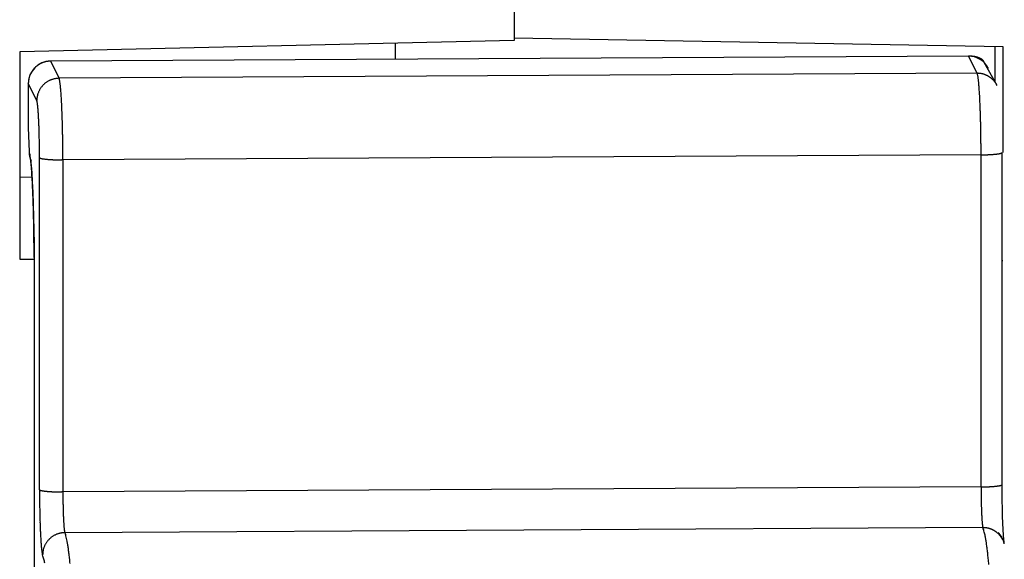
# Model space of a CAD drawing. Extents: x 2 to 133, y 132 to 371.
# Drawn here: x 30 to 31, y 305 to 305 of the extents above; entities that cross this region are included whole.
import ezdxf

# ---------------------------------------------------------------- set-up
doc = ezdxf.new("R2010")
doc.units = 0
doc.layers.add('GAIKEI', color=7, linetype='CONTINUOUS')

msp = doc.modelspace()

# ---------------------------------------------------------------- linework, layer by layer
at = {"layer": 'GAIKEI', "color": 1, "linetype": 'CONTINUOUS'}
for p, q in [((30.43884, 306.02369), (30.43884, 305.34835)), ((30.43884, 305.34835), (29.77046, 305.33307)), ((30.2785, 305.32278), (30.2785, 305.34469)), ((30.43884, 305.35192), (31.09935, 305.34035)), ((31.0888, 305.29282), (31.0888, 305.34029)), ((31.09935, 305.34035), (31.09935, 305.19698)), ((29.77046, 305.33307), (29.77046, 305.05302)), ((31.05287, 305.32715), (29.81191, 305.32035)), ((31.06457, 305.30397), (31.05287, 305.32715)), ((29.81191, 305.32035), (29.81048, 305.3203)), ((29.81191, 305.32035), (29.82361, 305.29717)), ((31.07426, 305.31834), (31.07408, 305.31887)), ((31.09145, 305.28755), (31.07426, 305.31834)), ((31.06457, 305.30397), (29.82361, 305.29717)), ((31.06457, 305.30397), (31.06556, 305.30396)), ((29.78204, 305.29012), (29.78204, 305.23032)), ((29.79358, 305.26711), (29.78204, 305.29012)), ((29.82361, 305.29717), (29.82218, 305.29713)), ((29.82361, 305.29717), (29.82386, 305.29656)), ((29.78204, 305.23032), (29.78309, 305.19833)), ((29.78391, 305.19576), (29.78422, 305.19431)), ((29.78391, 305.19576), (29.78391, 305.19555)), ((29.79726, 305.19002), (29.79725, 305.19335)), ((31.06982, 305.19384), (29.82885, 305.18704)), ((31.06982, 305.19384), (31.06981, 305.1986)), ((31.06982, 305.19384), (31.07119, 305.19385)), ((31.06982, 304.74534), (31.06982, 305.19384)), ((31.09831, 304.74849), (31.09831, 305.19698)), ((29.78624, 305.18502), (29.78603, 305.18546)), ((29.79726, 304.74152), (29.79726, 305.19002)), ((29.82885, 305.18704), (29.82742, 305.18704)), ((29.82885, 305.18704), (29.82885, 304.73855)), ((29.78705, 305.16344), (29.77046, 305.16364)), ((29.77046, 305.05302), (29.78991, 305.05279)), ((29.78987, 305.05533), (29.78987, 304.63538)), ((31.09935, 305.05066), (31.09831, 305.05064)), ((31.06982, 304.74534), (29.82885, 304.73855)), ((31.06982, 304.74534), (31.07119, 304.74535)), ((29.82885, 304.73855), (29.82742, 304.73854)), ((29.82885, 304.73855), (29.82886, 304.73617)), ((31.07244, 304.69028), (29.83147, 304.68348)), ((31.07244, 304.69028), (31.07231, 304.69059)), ((31.07244, 304.69028), (31.07315, 304.69028)), ((29.83147, 304.68348), (29.83004, 304.68344)), ((29.83147, 304.68348), (29.83225, 304.68161)), ((31.09367, 304.68164), (31.0939, 304.68141)), ((31.10126, 304.66856), (31.10116, 304.66909)), ((29.80145, 304.65342), (29.80125, 304.65391))]:
    msp.add_line(p, q, dxfattribs=at)
for points in [[(29.78466, 305.1891), (29.78524, 305.18589), (29.78592, 305.17927), (29.78665, 305.16967), (29.78739, 305.15753), (29.7881, 305.14327), (29.78874, 305.12732), (29.78928, 305.11012), (29.78968, 305.0921), (29.78988, 305.07369), (29.78987, 305.05533)], [(31.10126, 304.66856), (31.10095, 304.67053), (31.10057, 304.67455), (31.10015, 304.68036), (31.09973, 304.68768), (31.09932, 304.69625), (31.09894, 304.70581), (31.09863, 304.71608), (31.0984, 304.72679), (31.09829, 304.73768), (31.09831, 304.74849)]]:
    msp.add_lwpolyline(points, dxfattribs=at)
for centre, radius, start, end in [((31.05047, 305.21946), 0.10771, 87.5185, 88.72075), ((31.05303, 305.29708), 0.03006, 26.62709, 90.313), ((31.05411, 305.28764), 0.03945, 86.01372, 88.51462), ((31.05421, 305.28685), 0.04023, 84.65894, 86.24263), ((31.04647, 305.22903), 0.09854, 82.80606, 83.30737), ((31.05349, 305.28377), 0.04336, 81.6929, 82.94105), ((31.05519, 305.2929), 0.03408, 80.62357, 82.30353), ((31.05489, 305.29082), 0.03618, 79.16748, 80.6922), ((31.05477, 305.29078), 0.03624, 77.51718, 78.99632), ((31.05578, 305.2949), 0.032, 76.03692, 77.69504), ((31.05656, 305.29768), 0.02912, 74.39362, 76.19583), ((31.05709, 305.29954), 0.02718, 72.52959, 74.41611), ((29.81207, 305.29029), 0.03006, 90.31436, 180.00049), ((29.81252, 305.28992), 0.03053, 132.26331, 135.37684), ((29.81251, 305.28982), 0.0306, 129.02926, 132.12816), ((29.8126, 305.28982), 0.03065, 126.0711, 129.15934), ((29.81256, 305.28975), 0.03068, 122.86583, 125.93373), ((29.81251, 305.2898), 0.03062, 119.7809, 122.83466), ((29.81252, 305.28972), 0.03069, 116.70599, 119.72933), ((29.81254, 305.28977), 0.03065, 113.77823, 116.77937), ((29.81249, 305.28964), 0.03075, 110.63211, 113.58888), ((29.81248, 305.28978), 0.03061, 107.7768, 110.71347), ((29.81238, 305.28984), 0.03052, 104.72171, 107.62588), ((29.8124, 305.28974), 0.03063, 101.8702, 104.72295), ((29.81246, 305.28898), 0.03139, 98.93903, 101.67887), ((29.81235, 305.29), 0.03036, 96.25794, 99.04244), ((29.81211, 305.29211), 0.02824, 93.29964, 96.23555), ((31.05772, 305.30145), 0.02517, 70.6087, 72.60426), ((31.05854, 305.30358), 0.02289, 68.62574, 70.76532), ((31.0593, 305.30545), 0.02087, 66.41384, 68.70618), ((31.06014, 305.30715), 0.01897, 64.23801, 66.68653), ((31.06091, 305.30869), 0.01725, 61.66825, 64.29118), ((31.06174, 305.31012), 0.0156, 59.07442, 61.88286), ((31.06256, 305.31137), 0.0141, 56.30788, 59.32007), ((31.0633, 305.31249), 0.01277, 53.05751, 56.27652), ((31.06411, 305.31341), 0.01155, 50.08476, 53.5264), ((31.06477, 305.31419), 0.01052, 46.43882, 50.09526), ((31.06545, 305.31485), 0.00957, 42.80664, 46.69296), ((31.06604, 305.31535), 0.0088, 38.94776, 43.04646), ((31.06657, 305.31574), 0.00815, 34.83886, 39.12695), ((31.06695, 305.31599), 0.0077, 30.51484, 34.93235), ((31.06737, 305.31622), 0.00722, 26.04411, 30.63808), ((31.06771, 305.31637), 0.00684, 21.37926, 26.13455), ((29.813, 305.28952), 0.03109, 159.59476, 162.4075), ((29.80858, 305.29177), 0.02618, 157.25638, 160.82731), ((29.81195, 305.29031), 0.02984, 154.06071, 157.16655), ((29.81377, 305.28922), 0.03195, 150.84302, 153.72961), ((29.81241, 305.28995), 0.03042, 147.73041, 150.80123), ((29.81208, 305.29029), 0.02995, 144.79289, 147.94303), ((29.81241, 305.28998), 0.0304, 141.56559, 144.67793), ((29.81264, 305.28985), 0.03067, 138.54186, 141.63754), ((29.81252, 305.28988), 0.03056, 135.32014, 138.43064), ((31.02774, 305.29241), 0.0386, 14.28753, 17.42407), ((31.03314, 305.29348), 0.0331, 11.41891, 14.79951), ((31.06479, 305.27501), 0.02896, 86.49135, 88.47991), ((30.98498, 305.28559), 0.0819, 8.93565, 10.16141), ((31.06467, 305.2735), 0.03047, 84.52353, 86.43664), ((31.06464, 305.2728), 0.03117, 82.68797, 84.58242), ((31.06465, 305.27336), 0.03062, 80.6289, 82.58168), ((31.06471, 305.27351), 0.03046, 78.70446, 80.68584), ((31.0646, 305.2735), 0.0305, 76.5053, 78.50722), ((31.06466, 305.27341), 0.03057, 74.6448, 76.66134), ((31.06463, 305.27358), 0.03041, 72.4509, 74.49528), ((31.06462, 305.27354), 0.03045, 70.4019, 72.46294), ((31.06461, 305.27366), 0.03034, 68.21918, 70.3034), ((31.06461, 305.27365), 0.03035, 66.13249, 68.23028), ((31.06465, 305.27373), 0.03026, 64.02988, 66.14728), ((31.06461, 305.27374), 0.03027, 61.82198, 63.95313), ((31.06467, 305.27389), 0.0301, 59.6326, 61.78468), ((31.06467, 305.27386), 0.03013, 57.50629, 59.66337), ((31.06458, 305.27374), 0.03029, 55.31461, 57.47279), ((29.84169, 305.28698), 0.05972, 173.81468, 176.98058), ((29.80592, 305.29185), 0.02366, 170.03861, 176.20597), ((29.80872, 305.29143), 0.0265, 166.52483, 170.20712), ((29.8446, 305.27932), 0.06429, 162.24798, 163.47415), ((29.82372, 305.26695), 0.03018, 141.28012, 144.41205), ((29.82397, 305.2668), 0.03047, 138.24516, 141.35869), ((29.82388, 305.26681), 0.0304, 135.01341, 138.14005), ((29.8239, 305.26683), 0.0304, 131.94832, 135.07594), ((29.82392, 305.2667), 0.03051, 128.70744, 131.81822), ((29.824, 305.26668), 0.03057, 125.69349, 128.79123), ((29.82398, 305.26658), 0.03064, 122.48185, 125.55685), ((29.82399, 305.2666), 0.03063, 119.46349, 122.52184), ((29.82403, 305.26648), 0.03075, 116.38416, 119.40965), ((29.82398, 305.26651), 0.03071, 113.33359, 116.33438), ((29.82403, 305.26634), 0.03089, 110.32168, 113.27579), ((29.82395, 305.26645), 0.03075, 107.33609, 110.26779), ((29.8239, 305.26648), 0.03071, 104.35866, 107.25577), ((29.82393, 305.26633), 0.03086, 101.51036, 104.3541), ((29.82403, 305.26554), 0.03165, 98.6649, 101.3943), ((29.82385, 305.26654), 0.03064, 95.8389, 98.61103), ((29.8237, 305.26864), 0.02853, 93.04471, 95.96586), ((29.81795, 305.29435), 0.00631, 12.46579, 20.56217), ((29.80953, 305.29175), 0.01511, 10.87552, 15.18938), ((29.7956, 305.28842), 0.02942, 9.42325, 12.12521), ((29.77698, 305.28481), 0.04839, 8.07139, 10.03248), ((29.74942, 305.2803), 0.07631, 7.07646, 8.51953), ((29.7131, 305.27526), 0.11298, 6.22786, 7.34367), ((29.66587, 305.26949), 0.16055, 5.56689, 6.44722), ((30.77263, 305.26008), 0.29574, 7.07286, 7.42672), ((30.89101, 305.27494), 0.17642, 6.31341, 7.01991), ((30.86978, 305.27193), 0.19786, 5.78093, 6.50246), ((30.76625, 305.26237), 0.30182, 5.08406, 5.60683), ((30.65752, 305.25363), 0.4109, 4.53511, 4.95409), ((30.5894, 305.24872), 0.4792, 4.08456, 4.47627), ((31.06471, 305.27396), 0.03002, 53.10208, 55.28589), ((31.06501, 305.27446), 0.02945, 50.75275, 52.98892), ((31.06466, 305.27389), 0.03012, 48.73195, 50.91298), ((31.06348, 305.27254), 0.0319, 46.68164, 48.73035), ((31.06503, 305.2744), 0.02949, 44.15371, 46.40664), ((31.06793, 305.27731), 0.02538, 41.33004, 44.00095), ((31.06394, 305.27315), 0.03112, 40.18026, 42.23039), ((31.02978, 305.24381), 0.07616, 39.70319, 40.46196), ((31.06778, 305.27688), 0.02582, 34.28313, 37.12571), ((31.07008, 305.27841), 0.02306, 29.48296, 34.3539), ((31.03831, 305.258), 0.0608, 29.07271, 31.48537), ((29.81729, 305.26883), 0.0235, 169.98077, 176.19216), ((29.82004, 305.26842), 0.02627, 166.4312, 170.14127), ((29.85558, 305.25635), 0.06375, 162.13886, 163.37437), ((29.82428, 305.26652), 0.03083, 159.46691, 162.30123), ((29.81989, 305.26876), 0.02594, 157.08032, 160.67862), ((29.82322, 305.2673), 0.02958, 153.87372, 157.00303), ((29.82504, 305.26621), 0.03169, 150.63951, 153.54738), ((29.82375, 305.26693), 0.03021, 147.54428, 150.63692), ((29.82337, 305.26727), 0.02971, 144.52088, 147.69222), ((29.61007, 305.26359), 0.21666, 4.96052, 5.68715), ((29.54142, 305.25708), 0.28563, 4.46736, 5.07133), ((29.46421, 305.25058), 0.36311, 4.02266, 4.53993), ((29.37365, 305.24366), 0.45393, 3.64775, 4.09301), ((29.27702, 305.23711), 0.55078, 3.29585, 3.68814), ((30.49763, 305.24248), 0.57117, 3.69994, 4.05381), ((30.37923, 305.23531), 0.6898, 3.34559, 3.65899), ((30.25718, 305.22874), 0.81202, 3.02461, 3.30633), ((29.8528, 305.26396), 0.0593, 173.7772, 176.96388), ((29.7678, 305.25902), 0.02703, 14.26842, 17.40482), ((29.77159, 305.25976), 0.02317, 11.42485, 14.805), ((29.7379, 305.2542), 0.05731, 8.97895, 10.20446), ((29.58912, 305.23644), 0.20711, 7.05282, 7.40661), ((29.67217, 305.2468), 0.12342, 6.31125, 7.01759), ((29.65707, 305.24469), 0.13866, 5.76884, 6.4902), ((29.16902, 305.23041), 0.65898, 2.99022, 3.33754), ((29.05794, 305.22422), 0.77024, 2.70581, 3.019), ((28.93782, 305.21805), 0.89051, 2.4548, 2.73751), ((30.14007, 305.22301), 0.92927, 2.73676, 2.99623), ((30.01742, 305.21722), 1.05206, 2.49353, 2.73294), ((29.89139, 305.21267), 1.17816, 2.22563, 2.44796), ((29.58484, 305.23796), 0.2112, 5.09339, 5.61603), ((29.50852, 305.23184), 0.28776, 4.5397, 4.95857), ((29.46087, 305.22846), 0.33553, 4.07962, 4.47122), ((29.39668, 305.22405), 0.39987, 3.70062, 4.05438), ((29.31381, 305.21911), 0.48289, 3.33775, 3.65106), ((29.22796, 305.21439), 0.56887, 3.02717, 3.3088), ((28.81353, 305.21246), 1.01493, 2.21135, 2.46931), ((28.69822, 305.2076), 1.13034, 1.99302, 2.23224), ((28.59682, 305.20385), 1.23181, 1.77733, 2.00315), ((29.76944, 305.208), 1.30021, 2.01445, 2.22233), ((29.65165, 305.20436), 1.41805, 1.79864, 1.9944), ((29.54337, 305.20125), 1.52637, 1.60208, 1.78777), ((29.14619, 305.21047), 0.65073, 2.73271, 2.9921), ((29.06068, 305.20656), 0.73633, 2.47984, 2.71918), ((28.97225, 305.20313), 0.82483, 2.22969, 2.45194), ((28.88691, 305.19997), 0.91022, 2.01153, 2.21934), ((28.45864, 305.19898), 1.37007, 1.59514, 1.80159), ((28.2782, 305.19376), 1.55059, 1.41818, 1.60251), ((29.44026, 305.19852), 1.62952, 1.41967, 1.59641), ((29.35274, 305.19706), 1.71705, 1.22644, 1.39596), ((29.26931, 305.19524), 1.8005, 1.06491, 1.22752), ((28.80374, 305.19743), 0.99343, 1.79439, 1.99009), ((28.72894, 305.19519), 1.06826, 1.60299, 1.78862), ((28.65611, 305.19342), 1.14112, 1.41309, 1.58976), ((28.59475, 305.19206), 1.20249, 1.236, 1.40547), ((28.28002, 305.1941), 1.54876, 1.21798, 1.40733), ((28.38196, 305.19624), 1.4468, 1.01055, 1.21903), ((28.02956, 305.18769), 1.7993, 0.9266, 1.08478), ((29.21355, 305.19417), 1.85627, 0.90797, 1.066), ((29.16972, 305.19417), 1.90009, 0.73315, 0.88704), ((28.53596, 305.19099), 1.26129, 1.06449, 1.22704), ((28.49799, 305.19039), 1.29927, 0.90203, 1.06), ((28.46611, 305.19009), 1.33114, 0.73924, 0.89308), ((28.43706, 305.18975), 1.36019, 0.58843, 0.73796), ((26.01558, 305.15435), 3.81356, 0.87046, 0.93819), ((28.20911, 305.19221), 1.61971, 0.50955, 0.71007), ((28.33069, 305.19291), 1.49812, 0.19803, 0.52405), ((29.12739, 305.19292), 1.94244, 0.60457, 0.75416), ((29.05901, 305.19323), 2.01081, 0.43211, 0.57506), ((29.11915, 305.19327), 1.95067, 0.29897, 0.44421), ((29.84406, 305.19933), 0.06098, 180.93724, 181.85655), ((29.80632, 305.19781), 0.02321, 181.12607, 182.97786), ((29.80901, 305.19792), 0.02591, 182.9129, 184.00096), ((29.78315, 305.19822), 0, 0, 114.96279), ((29.78317, 305.19816), 0, 0, 114.80019), ((29.8575, 305.20258), 0.07461, 184.97303, 185.27127), ((29.7832, 305.1981), 0, 0, 114.22775), ((29.81405, 305.19854), 0.03097, 185.20723, 186.00086), ((29.78323, 305.19804), 0, 0, 113.53235), ((29.78325, 305.19797), 0, 0, 112.24902), ((29.80861, 305.19779), 0.02549, 185.61665, 186.64984), ((29.78328, 305.19791), 0, 0, 112.24902), ((29.81241, 305.19827), 0.02931, 186.71635, 187.59693), ((29.78331, 305.19784), 0, 0, 111.2347), ((29.78334, 305.19777), 0, 0, 111.2347), ((29.81468, 305.19863), 0.03161, 187.69359, 188.50098), ((29.78336, 305.19769), 0, 0, 110.04525), ((29.78339, 305.19762), 0, 0, 109.69202), ((29.78342, 305.19754), 0, 0, 109.82557), ((29.81305, 305.19838), 0.02996, 188.48719, 189.3525), ((29.78344, 305.19746), 0, 0, 108.77803), ((29.78347, 305.19738), 0, 0, 108.47686), ((29.81237, 305.19823), 0.02927, 189.28172, 190.17344), ((29.7835, 305.19729), 0, 0, 107.94245), ((29.78353, 305.19721), 0, 0, 107.67212), ((29.78355, 305.19712), 0, 0, 106.93258), ((29.81268, 305.19834), 0.02959, 190.27545, 191.15616), ((29.78358, 305.19703), 0, 0, 107.04903), ((29.78361, 305.19693), 0, 0, 106.5849), ((29.78364, 305.19684), 0, 0, 106.03994), ((29.81315, 305.19837), 0.03006, 191.04264, 191.91981), ((29.78366, 305.19674), 0, 0, 105.81919), ((29.78369, 305.19664), 0, 0, 105.53593), ((29.78372, 305.19654), 0, 0, 104.99868), ((29.78375, 305.19644), 0, 0, 105.00272), ((29.78377, 305.19634), 0, 0, 104.73743), ((29.76527, 305.19158), 0.01911, 13.45763, 14.06394), ((29.7838, 305.19622), 0, 0, 104.12319), ((29.73012, 305.18287), 0.05532, 13.48184, 13.75954), ((29.81208, 305.19557), 0.02816, 180.04958, 180.48589), ((29.81262, 305.19557), 0.0287, 180.47358, 180.90569), ((29.81268, 305.19557), 0.02877, 180.89835, 181.32954), ((29.81275, 305.19558), 0.02883, 181.3594, 181.7937), ((29.81265, 305.19557), 0.02874, 181.77874, 182.21457), ((29.81258, 305.19556), 0.02867, 182.19803, 182.63507), ((29.81253, 305.19558), 0.02862, 182.66966, 183.10758), ((29.8127, 305.19559), 0.02879, 183.11004, 183.5496), ((29.81264, 305.19557), 0.02873, 183.52461, 183.96524), ((29.81256, 305.19558), 0.02864, 183.99034, 184.43256), ((29.81252, 305.19559), 0.0286, 184.45587, 184.89897), ((29.81271, 305.19559), 0.0288, 184.87449, 185.31887), ((29.81265, 305.19559), 0.02874, 185.33439, 185.78008), ((29.81252, 305.19556), 0.02861, 185.742, 186.19002), ((29.74098, 305.18574), 0.04408, 8.89979, 11.20182), ((28.38926, 305.18951), 1.408, 0.43543, 0.57833), ((28.432, 305.18978), 1.36526, 0.29256, 0.43774), ((28.53215, 305.19027), 1.26511, 0.13958, 0.29335), ((26.00202, 305.17645), 3.82685, 0.15851, 0.32389), ((29.26394, 305.19431), 1.80588, 0.13626, 0.29008), ((31.0684, 305.4629), 0.26906, 270.59487, 270.89111), ((31.06844, 305.47747), 0.28363, 270.83718, 271.12145), ((31.06783, 305.47934), 0.28551, 271.23735, 271.5214), ((31.06849, 305.46445), 0.27061, 271.46531, 271.76631), ((31.06876, 305.45285), 0.25901, 271.78444, 272.09853), ((31.06912, 305.44123), 0.24738, 272.11408, 272.44114), ((31.0696, 305.42913), 0.23527, 272.45038, 272.79193), ((31.0703, 305.41296), 0.21908, 272.81474, 273.17587), ((31.0711, 305.39733), 0.20344, 273.1952, 273.57747), ((31.07206, 305.38025), 0.18633, 273.61024, 274.01791), ((31.07314, 305.36297), 0.16902, 274.06412, 274.50086), ((31.07435, 305.34512), 0.15112, 274.57403, 275.04532), ((31.07592, 305.32786), 0.1338, 275.02481, 275.53767), ((31.07735, 305.31036), 0.11624, 275.66993, 276.23214), ((31.07904, 305.29396), 0.09975, 276.28758, 276.90877), ((31.08086, 305.27894), 0.08462, 276.9071, 277.59521), ((31.08269, 305.26407), 0.06964, 277.7216, 278.50446), ((31.08455, 305.25015), 0.0556, 278.73019, 279.63611), ((31.08634, 305.23956), 0.04486, 279.64982, 280.67964), ((31.0876, 305.23168), 0.03688, 281.02244, 282.15399), ((31.08987, 305.2207), 0.02567, 282.36946, 283.83022), ((31.09203, 305.21105), 0.01579, 284.56555, 286.67324), ((31.09292, 305.20864), 0.01322, 285.97103, 288.1329), ((31.09021, 305.21647), 0.0215, 288.50487, 289.60094), ((31.09514, 305.201), 0.00531, 295.51487, 299.54328), ((31.09674, 305.19784), 0.00178, 304.94734, 317.58987), ((31.0967, 305.19793), 0.00187, 316.3192, 329.40048), ((29.81279, 305.19833), 0.0297, 191.99322, 192.88016), ((29.81286, 305.19832), 0.02976, 192.83282, 193.72485), ((29.81273, 305.19835), 0.02965, 193.82905, 194.72441), ((29.8129, 305.19834), 0.02981, 194.62507, 195.52286), ((29.81256, 305.1956), 0.02865, 186.25223, 186.70002), ((29.81268, 305.19561), 0.02877, 186.71116, 187.15754), ((29.81264, 305.19558), 0.02873, 187.10072, 187.5521), ((29.81199, 305.19552), 0.02808, 187.59789, 188.06027), ((29.81287, 305.19833), 0.02977, 195.52094, 196.42366), ((29.81282, 305.19561), 0.0289, 188.00554, 188.45515), ((29.81458, 305.19592), 0.0307, 188.54774, 188.96785), ((29.81211, 305.19553), 0.0282, 188.9659, 189.43212), ((29.80812, 305.19488), 0.02415, 189.4546, 190.01427), ((29.81278, 305.19833), 0.02969, 196.48076, 197.38648), ((29.81397, 305.19578), 0.03007, 189.77864, 190.20134), ((29.866, 305.20511), 0.08293, 190.17916, 190.31847), ((29.80841, 305.19491), 0.02445, 190.96449, 191.56792), ((29.81279, 305.19835), 0.02971, 197.41032, 198.32017), ((29.80608, 305.19438), 0.02206, 191.43344, 192.47643), ((29.71164, 305.18042), 0.07389, 7.85716, 9.45749), ((29.84262, 305.20207), 0.05939, 192.10709, 192.6138), ((29.81286, 305.19833), 0.02976, 198.23918, 199.15172), ((29.81288, 305.19833), 0.02979, 199.15005, 200.06683), ((29.67327, 305.17448), 0.11272, 6.98679, 8.18315), ((29.81285, 305.19834), 0.02976, 200.09085, 201.00997), ((29.8128, 305.19835), 0.02972, 201.07282, 201.99503), ((29.63042, 305.16872), 0.15596, 6.19411, 7.17053), ((29.81276, 305.19833), 0.02967, 201.9839, 202.90931), ((29.81276, 305.1983), 0.02966, 202.86079, 203.79272), ((29.57391, 305.16194), 0.21286, 5.57257, 6.36726), ((29.81287, 305.19835), 0.02978, 203.78422, 204.71458), ((29.506, 305.1548), 0.28115, 5.01382, 5.67719), ((29.81324, 305.19853), 0.03019, 204.74955, 205.67034), ((29.42418, 305.14699), 0.36334, 4.55416, 5.11305), ((29.79987, 305.1929), 0.00389, 227.74189, 235.96677), ((29.79965, 305.19245), 0.0034, 234.82909, 243.4665), ((29.80163, 305.19756), 0.00886, 246.76676, 249.77698), ((29.8079, 305.22099), 0.03309, 253.61271, 254.47104), ((29.80435, 305.20849), 0.0201, 254.69042, 256.38349), ((29.80523, 305.21138), 0.02312, 255.9497, 257.64611), ((29.80778, 305.22418), 0.03617, 258.04105, 259.25059), ((29.81009, 305.2381), 0.05028, 259.62529, 260.58217), ((29.81153, 305.24743), 0.05971, 260.67708, 261.5616), ((29.81329, 305.25998), 0.07238, 261.64081, 262.4309), ((29.81523, 305.27623), 0.08875, 262.57366, 263.26655), ((29.81712, 305.29342), 0.10604, 263.3435, 263.96057), ((29.81858, 305.31019), 0.12288, 264.10401, 264.66765), ((29.82026, 305.32806), 0.14082, 264.66326, 265.17913), ((29.82188, 305.34666), 0.1595, 265.15993, 265.63551), ((29.82291, 305.36507), 0.17793, 265.75569, 266.1972), ((29.82405, 305.38317), 0.19606, 266.21661, 266.6297), ((29.82505, 305.40011), 0.21304, 266.63036, 267.01966), ((29.82593, 305.41663), 0.22958, 267.01365, 267.38199), ((29.82633, 305.43109), 0.24404, 267.44389, 267.79509), ((29.8266, 305.44524), 0.25819, 267.85441, 268.18943), ((29.82736, 305.45538), 0.26835, 268.09599, 268.41975), ((29.82695, 305.464), 0.27695, 268.55534, 268.86898), ((29.82754, 305.47237), 0.28534, 268.78367, 269.0869), ((29.82732, 305.48473), 0.29769, 269.16592, 269.45426), ((29.8272, 305.47795), 0.29091, 269.46625, 269.75771), ((29.82744, 305.45852), 0.27148, 269.68861, 269.99571), ((29.33451, 305.13938), 0.45333, 4.12797, 4.61297), ((29.23006, 305.13124), 0.55809, 3.76752, 4.18954), ((29.11797, 305.12346), 0.67046, 3.42724, 3.8019), ((28.99277, 305.11533), 0.79591, 3.1387, 3.47226), ((28.86303, 305.10789), 0.92587, 2.8573, 3.15912), ((28.72472, 305.10044), 1.06438, 2.61273, 2.88687), ((28.58558, 305.09378), 1.20368, 2.37488, 2.62719), ((28.43878, 305.08714), 1.35063, 2.16608, 2.39838), ((28.28997, 305.0813), 1.49956, 1.95898, 2.17431), ((28.15785, 305.07633), 1.63176, 1.77199, 1.97478), ((28.04704, 305.07278), 1.74263, 1.5819, 1.77579), ((27.88555, 305.06765), 1.9042, 1.42283, 1.60218), ((27.66419, 305.06196), 2.12564, 1.26656, 1.42809), ((27.69656, 305.06305), 2.09325, 1.0886, 1.25618), ((27.86049, 305.06622), 1.92929, 0.90071, 1.08705), ((27.40637, 305.05624), 2.38351, 0.82682, 0.96887), ((24.69467, 305.0164), 5.0955, 0.77457, 0.83475), ((27.67409, 305.06212), 2.11575, 0.44536, 0.62741), ((27.84625, 305.06303), 1.94358, 0.1595, 0.45783), ((24.82309, 305.04458), 4.9668, 0.12401, 0.2753), ((32.85721, 304.75001), 3.05996, 180.15898, 180.32444), ((29.79986, 304.7444), 0.00388, 227.90525, 236.12776), ((29.79967, 304.74396), 0.00341, 234.63916, 243.2721), ((29.80163, 304.74906), 0.00887, 246.76772, 249.77602), ((29.80777, 304.77251), 0.03308, 253.83597, 254.69373), ((29.80435, 304.76), 0.02011, 254.691, 256.38291), ((29.80524, 304.7629), 0.02314, 255.95031, 257.6455), ((29.80778, 304.77571), 0.0362, 258.0415, 259.25015), ((29.81009, 304.78964), 0.05032, 259.62564, 260.58181), ((32.9835, 304.75022), 1.91368, 180.1461, 180.31143), ((31.0684, 305.0141), 0.26876, 270.5947, 270.89127), ((31.06804, 305.02866), 0.28332, 270.91862, 271.2032), ((31.06824, 305.03052), 0.28518, 271.15608, 271.44045), ((31.06849, 305.01565), 0.27031, 271.46515, 271.76648), ((31.06877, 305.00407), 0.25872, 271.78427, 272.09871), ((31.06878, 304.99246), 0.24712, 272.19515, 272.52258), ((31.06961, 304.98037), 0.23501, 272.45019, 272.79212), ((31.07031, 304.96422), 0.21884, 272.81454, 273.17607), ((31.07111, 304.94861), 0.20321, 273.19499, 273.57768), ((31.07207, 304.93155), 0.18612, 273.61001, 274.01814), ((31.07289, 304.91429), 0.16885, 274.15275, 274.58997), ((31.07461, 304.89645), 0.15094, 274.4817, 274.9535), ((31.07571, 304.87922), 0.13367, 275.12, 275.63341), ((31.07736, 304.86174), 0.11611, 275.66962, 276.23245), ((31.07924, 304.84535), 0.09962, 276.18174, 276.8036), ((31.08071, 304.83035), 0.08455, 277.0188, 277.70764), ((31.0827, 304.8155), 0.06957, 277.72119, 278.50488), ((31.08456, 304.8016), 0.05554, 278.72972, 279.63658), ((31.08635, 304.79102), 0.04482, 279.64929, 280.68017), ((31.08761, 304.78315), 0.03684, 281.02187, 282.15456), ((31.08979, 304.77218), 0.02566, 282.53954, 284.00175), ((31.09209, 304.76254), 0.01576, 284.37389, 286.4836), ((31.09287, 304.76014), 0.01323, 286.18982, 288.35366), ((31.09022, 304.76796), 0.02149, 288.5044, 289.60142), ((31.09514, 304.7525), 0.0053, 295.51321, 299.54493), ((31.09674, 304.74935), 0.00178, 304.94373, 317.59347), ((31.0967, 304.74944), 0.00187, 316.48143, 329.56338), ((30.99499, 304.73681), 1.19771, 180.19731, 180.52351), ((29.81154, 304.79897), 0.05976, 260.67742, 261.56126), ((29.81316, 304.81154), 0.07242, 261.75509, 262.54457), ((29.81524, 304.8278), 0.08882, 262.57393, 263.26628), ((29.81713, 304.845), 0.10612, 263.34374, 263.96033), ((29.8188, 304.86179), 0.12299, 264.0097, 264.57289), ((29.82027, 304.87967), 0.14093, 264.66346, 265.17892), ((29.82165, 304.89829), 0.1596, 265.24659, 265.72179), ((29.82292, 304.91672), 0.17807, 265.75586, 266.19702), ((29.82406, 304.93483), 0.19622, 266.21678, 266.62954), ((29.82506, 304.95179), 0.21321, 266.63051, 267.01951), ((29.82563, 304.96832), 0.22975, 267.09152, 267.45956), ((29.82634, 304.9828), 0.24424, 267.44403, 267.79495), ((29.82695, 304.99696), 0.25841, 267.77853, 268.11328), ((29.82701, 305.0071), 0.26855, 268.17182, 268.49532), ((29.82695, 305.01573), 0.27718, 268.55547, 268.86885), ((29.82754, 305.02411), 0.28557, 268.7838, 269.08678), ((29.82732, 305.03648), 0.29794, 269.16604, 269.45414), ((29.8272, 305.02969), 0.29115, 269.46637, 269.75759), ((29.82744, 305.01025), 0.27171, 269.68874, 269.99559), ((30.73367, 304.7384), 0.90482, 180.14103, 180.2946), ((30.80542, 304.73869), 0.97657, 180.28995, 180.43495), ((30.83634, 304.73887), 1.00749, 180.43203, 180.57474), ((30.80169, 304.73872), 0.97284, 180.58658, 180.73592), ((31.8193, 304.74227), 0.74947, 180.18722, 180.51314), ((31.87935, 304.74274), 0.80952, 180.50798, 180.70844), ((32.97786, 304.76213), 1.90819, 180.8828, 180.95051), ((31.96972, 304.74521), 0.89991, 180.93818, 181.09632), ((31.79346, 304.74045), 0.72359, 180.98659, 181.19501), ((31.09212, 304.73733), 1.29483, 180.50758, 180.7082), ((32.84587, 304.76765), 3.04884, 180.87054, 180.93831), ((31.23634, 304.74106), 1.43908, 180.92915, 181.08741), ((30.95369, 304.73416), 1.15636, 181.01147, 181.22006), ((30.78049, 304.73848), 0.95164, 180.73778, 180.89142), ((30.75854, 304.73834), 0.92969, 180.90362, 181.06138), ((30.73097, 304.73781), 0.90212, 181.0601, 181.22244), ((30.68883, 304.73704), 0.85997, 181.2311, 181.40034), ((30.64468, 304.73611), 0.8158, 181.41128, 181.58772), ((30.59367, 304.73482), 0.76478, 181.59691, 181.78228), ((31.84414, 304.74228), 0.7743, 181.25218, 181.44148), ((31.84535, 304.74149), 0.77549, 181.38138, 181.56566), ((31.75509, 304.73966), 0.68522, 181.61841, 181.82481), ((31.68573, 304.73697), 0.6158, 181.7805, 182.00627), ((31.6355, 304.73488), 0.56553, 181.97271, 182.21187), ((31.0354, 304.73586), 1.23808, 181.21819, 181.40764), ((31.03747, 304.73608), 1.24016, 181.41537, 181.5998), ((30.89248, 304.73195), 1.09511, 181.59559, 181.80216), ((30.53913, 304.73327), 0.71022, 181.79406, 181.9895), ((30.48014, 304.73145), 0.6512, 182.00976, 182.21729), ((30.4188, 304.72918), 0.58982, 182.22684, 182.44879), ((30.35618, 304.72671), 0.52715, 182.47168, 182.71068), ((30.29473, 304.72391), 0.46564, 182.72472, 182.98375), ((31.57759, 304.7324), 0.50757, 182.18375, 182.44166), ((31.51542, 304.72999), 0.44535, 182.4731, 182.75575), ((31.45498, 304.7266), 0.38482, 182.68403, 182.99716), ((31.39979, 304.72367), 0.32955, 182.99026, 183.33751), ((31.34578, 304.72052), 0.27545, 183.33843, 183.73066), ((31.29745, 304.71694), 0.22699, 183.62179, 184.06699), ((31.25205, 304.71357), 0.18146, 184.02181, 184.53902), ((30.78243, 304.7281), 0.985, 181.77943, 182.00539), ((30.70106, 304.72504), 0.90357, 181.99219, 182.23154), ((30.60888, 304.72118), 0.81131, 182.21241, 182.47053), ((30.23565, 304.72114), 0.40649, 183.02644, 183.30768), ((30.17492, 304.71774), 0.34566, 183.32578, 183.63865), ((30.11543, 304.71426), 0.28607, 183.70024, 184.0535), ((30.06947, 304.71108), 0.24, 184.07091, 184.46196), ((30.03535, 304.70868), 0.2058, 184.53546, 184.95373), ((29.98089, 304.70431), 0.15117, 185.08451, 185.60638), ((29.92904, 304.69949), 0.0991, 185.76321, 186.48351), ((29.9184, 304.69798), 0.08836, 186.29304, 186.99833), ((29.9777, 304.70539), 0.14811, 187.04821, 187.40147), ((31.21364, 304.71025), 0.14291, 184.43003, 185.03394), ((31.17913, 304.70714), 0.10826, 184.99774, 185.72432), ((31.15131, 304.70407), 0.08027, 185.52987, 186.41017), ((31.12769, 304.70126), 0.05649, 186.2434, 187.35923), ((31.10953, 304.69872), 0.03815, 187.07049, 188.51367), ((31.09575, 304.69646), 0.02419, 188.07123, 190.03264), ((31.08644, 304.69467), 0.01471, 189.47168, 192.17435), ((31.07946, 304.69299), 0.00754, 190.89742, 195.21307), ((31.07526, 304.69169), 0.00315, 192.42601, 200.52776), ((30.96178, 304.65403), 0.11644, 15.05055, 18.14127), ((31.07261, 304.66095), 0.02933, 87.53889, 88.94124), ((31.07254, 304.65981), 0.03048, 86.14787, 87.51005), ((31.07258, 304.65938), 0.03091, 84.91284, 86.26561), ((31.07253, 304.65974), 0.03055, 83.38092, 84.76407), ((31.07256, 304.65981), 0.03047, 82.02266, 83.42081), ((31.07251, 304.65979), 0.0305, 80.53752, 81.94689), ((31.07255, 304.65976), 0.03053, 79.204, 80.6215), ((31.07255, 304.65986), 0.03043, 77.73689, 79.16972), ((31.07247, 304.65981), 0.0305, 76.14968, 77.59199), ((31.07257, 304.65998), 0.0303, 74.80176, 76.25765), ((31.07249, 304.65986), 0.03044, 73.26175, 74.72577), ((31.07253, 304.65995), 0.03034, 71.80279, 73.27881), ((31.07248, 304.65996), 0.03035, 70.22231, 71.70744), ((31.07255, 304.66005), 0.03024, 68.79599, 70.2957), ((31.07255, 304.65998), 0.03031, 67.33975, 68.84284), ((31.07245, 304.65992), 0.0304, 65.70917, 67.21336), ((31.07252, 304.66011), 0.0302, 64.14319, 65.66759), ((31.07278, 304.66063), 0.02962, 62.5885, 64.15449), ((31.07247, 304.66002), 0.0303, 61.08078, 62.60683), ((30.51008, 304.71672), 0.71241, 182.4552, 182.73807), ((30.41349, 304.71176), 0.61569, 182.70572, 183.01909), ((30.32482, 304.70685), 0.52689, 182.99371, 183.34123), ((30.23835, 304.70146), 0.44025, 183.29742, 183.68994), ((29.83174, 304.65313), 0.03039, 135.01818, 138.14534), ((29.83177, 304.65315), 0.03039, 131.95281, 135.08098), ((29.83178, 304.65302), 0.0305, 128.71162, 131.82299), ((29.83186, 304.65301), 0.03056, 125.70159, 128.79995), ((29.83184, 304.6529), 0.03063, 122.48935, 125.56498), ((29.83185, 304.65292), 0.03062, 119.46317, 122.52217), ((29.83185, 304.65281), 0.03072, 116.3312, 119.35734), ((29.83185, 304.65283), 0.0307, 113.33628, 116.3377), ((29.83189, 304.65265), 0.03088, 110.32405, 113.27877), ((29.83181, 304.65277), 0.03074, 107.3405, 110.2728), ((29.83176, 304.6528), 0.0307, 104.36038, 107.25808), ((29.83179, 304.65266), 0.03085, 101.51345, 104.35772), ((29.83189, 304.65186), 0.03164, 98.66599, 101.39587), ((29.83171, 304.65286), 0.03063, 95.83964, 98.61224), ((29.83152, 304.65496), 0.02851, 92.96699, 95.88858), ((29.87134, 304.6927), 0.04102, 188.96256, 190.18621), ((29.84723, 304.68873), 0.0166, 191.39703, 194.77185), ((29.84992, 304.68925), 0.01933, 194.24833, 197.3796), ((29.81256, 304.67409), 0.02108, 13.65321, 20.87952), ((29.78907, 304.66652), 0.04573, 11.76248, 15.92786), ((29.75151, 304.65693), 0.08447, 10.23753, 12.93696), ((30.98448, 304.65901), 0.09324, 12.21973, 15.71565), ((30.85562, 304.63581), 0.22413, 9.77287, 11.04348), ((30.21473, 304.55103), 0.87048, 7.77748, 8.11155), ((31.0715, 304.65825), 0.03232, 59.66343, 61.09392), ((31.07276, 304.66061), 0.02964, 57.88285, 59.47016), ((31.07501, 304.66427), 0.02535, 55.88664, 57.79143), ((31.07191, 304.65904), 0.03142, 55.10511, 56.5498), ((31.04185, 304.61563), 0.08423, 54.7371, 55.22656), ((31.0749, 304.66381), 0.02581, 50.83711, 52.89028), ((31.0767, 304.66596), 0.02301, 47.38814, 50.93734), ((31.05155, 304.63634), 0.06185, 47.08712, 48.8198), ((31.05054, 304.64143), 0.05983, 43.26968, 44.55937), ((31.09319, 304.68332), 0, 0, 282.09476), ((31.0932, 304.68324), 0, 0, 281.04094), ((31.09322, 304.68316), 0, 0, 282.68038), ((31.09324, 304.68308), 0, 0, 281.59218), ((31.09325, 304.683), 0, 0, 283.32453), ((31.09327, 304.68292), 0, 0, 282.20047), ((31.09329, 304.68285), 0, 0, 282.52881), ((31.0933, 304.68278), 0, 0, 284.42077), ((31.09332, 304.68271), 0, 0, 283.24052), ((31.09334, 304.68264), 0, 0, 283.24052), ((31.09335, 304.68257), 0, 0, 285.70864), ((31.09337, 304.68251), 0, 0, 284.03624), ((31.09339, 304.68244), 0, 0, 284.93142), ((31.0934, 304.68238), 0, 0, 286.69924), ((31.09342, 304.68232), 0, 0, 285.42216), ((31.09344, 304.68226), 0, 0, 285.9454), ((31.09345, 304.68221), 0, 0, 288.43495), ((31.09347, 304.68215), 0, 0, 287.10273), ((31.09349, 304.6821), 0, 0, 287.74467), ((31.09351, 304.68205), 0, 0, 288.43495), ((31.09352, 304.682), 0, 0, 291.37062), ((31.09354, 304.68196), 0, 0, 289.17901), ((31.09356, 304.68191), 0, 0, 289.98311), ((31.09357, 304.68187), 0, 0, 291.25051), ((31.09359, 304.68183), 0, 0, 294.44395), ((31.09361, 304.68179), 0, 0, 293.62938), ((31.09363, 304.68172), 0, 0, 294.77514), ((31.07261, 304.66044), 0.02989, 43.93832, 44.56057), ((31.07823, 304.66692), 0.0222, 41.69621, 44.34301), ((31.07266, 304.66041), 0.02987, 43.43782, 44.06058), ((31.07252, 304.66054), 0.02988, 42.43799, 43.06073), ((31.07273, 304.6603), 0.02989, 42.43806, 43.06066), ((31.07258, 304.66043), 0.02992, 41.43961, 42.06216), ((31.07637, 304.66517), 0.02475, 40.319, 41.85786), ((31.0726, 304.66054), 0.02982, 40.67465, 41.297), ((31.07263, 304.66029), 0.02997, 40.44329, 41.06549), ((31.03314, 304.63112), 0.07977, 38.50918, 38.87993), ((31.07264, 304.66059), 0.02977, 39.40361, 40.0255), ((31.072, 304.66199), 0.03014, 37.4891, 38.57751), ((31.07265, 304.66034), 0.02992, 39.17765, 39.79939), ((31.07266, 304.66045), 0.02984, 38.4045, 39.02594), ((31.07692, 304.66547), 0.02412, 36.60713, 38.04391), ((31.07267, 304.66055), 0.02977, 37.62686, 38.24793), ((31.07265, 304.66046), 0.02985, 37.12842, 37.74872), ((31.07364, 304.6631), 0.02817, 35.29747, 36.50028), ((31.07266, 304.66039), 0.02988, 36.63069, 37.2511), ((31.07157, 304.66183), 0.03059, 33.9136, 35.00164), ((31.07269, 304.66051), 0.02978, 35.84773, 36.46865), ((31.07262, 304.66038), 0.02991, 35.35208, 35.97113), ((31.07325, 304.66277), 0.02867, 33.05332, 34.21747), ((31.07245, 304.66037), 0.03006, 34.56796, 35.1827), ((31.07264, 304.66061), 0.02977, 33.77615, 34.39562), ((31.07385, 304.6633), 0.02788, 31.61539, 32.81313), ((31.07308, 304.66083), 0.02928, 33.2758, 33.90676), ((31.07254, 304.66027), 0.03003, 32.98706, 33.60006), ((31.07342, 304.66296), 0.02843, 30.5817, 31.75264), ((31.07094, 304.65944), 0.03183, 32.10187, 32.67436), ((31.07327, 304.6629), 0.02858, 29.36234, 30.52154), ((31.07301, 304.66072), 0.02939, 31.50209, 32.13198), ((31.07651, 304.66288), 0.02529, 30.70925, 31.45699), ((31.07344, 304.66294), 0.02841, 28.29899, 29.46215), ((31.07171, 304.65974), 0.03101, 30.61508, 31.18469), ((31.02933, 304.63483), 0.08018, 30.30295, 30.5039), ((31.07354, 304.66304), 0.02828, 27.05544, 28.21965), ((31.07616, 304.6626), 0.02573, 28.74948, 29.54667), ((31.07854, 304.66391), 0.02302, 27.37623, 28.74417), ((31.07347, 304.66306), 0.02834, 25.80666, 26.96479), ((31.07355, 304.663), 0.02829, 24.81663, 25.97152), ((31.04479, 304.6458), 0.06132, 27.22922, 27.90103), ((31.0735, 304.66304), 0.02832, 23.55104, 24.70192), ((31.07357, 304.6631), 0.02823, 22.35793, 23.50627), ((31.07356, 304.66313), 0.02823, 21.15412, 22.29722), ((30.16126, 304.69621), 0.36298, 183.64544, 184.09096), ((30.08863, 304.69068), 0.29014, 184.026, 184.54357), ((30.02715, 304.6855), 0.22844, 184.46939, 185.07372), ((29.97218, 304.68028), 0.17323, 184.96238, 185.68945), ((29.92754, 304.67557), 0.12834, 185.57132, 186.45218), ((29.8898, 304.67095), 0.09033, 186.23011, 187.3466), ((29.82791, 304.65474), 0.02627, 166.44448, 170.15444), ((29.86345, 304.64266), 0.06375, 162.13887, 163.37436), ((29.83215, 304.65284), 0.03084, 159.46691, 162.30122), ((29.82775, 304.65507), 0.02594, 157.08685, 160.68524), ((29.83109, 304.65362), 0.02958, 153.88011, 157.00957), ((29.8329, 304.65253), 0.03169, 150.63941, 153.54748), ((29.83158, 304.65325), 0.03018, 147.51397, 150.60689), ((29.83123, 304.65358), 0.02971, 144.5265, 147.6982), ((29.83162, 304.65327), 0.03021, 141.32746, 144.4598), ((29.8318, 304.65312), 0.03044, 138.20543, 141.31941), ((29.7009, 304.64637), 0.13616, 8.85519, 10.82579), ((29.62883, 304.63348), 0.20936, 7.83632, 9.30359), ((29.53502, 304.61919), 0.30425, 6.95094, 8.09465), ((30.6082, 304.60517), 0.4733, 7.00376, 7.73038), ((30.56503, 304.59783), 0.51705, 6.4714, 7.22751), ((31.07358, 304.66307), 0.02822, 20.12991, 21.2695), ((31.07353, 304.6631), 0.02827, 18.90752, 20.0409), ((31.07364, 304.66316), 0.02814, 17.73895, 18.86932), ((31.0737, 304.66311), 0.0281, 16.75387, 17.87974), ((31.0736, 304.66315), 0.02819, 15.50032, 16.61965), ((31.07341, 304.66304), 0.0284, 14.50015, 15.60569), ((31.07367, 304.66316), 0.02812, 13.2766, 14.387), ((31.07425, 304.66325), 0.02753, 12.23968, 13.36885), ((29.86076, 304.66691), 0.06101, 187.0775, 188.52146), ((29.83874, 304.66331), 0.0387, 188.0766, 190.03893), ((29.8238, 304.66042), 0.02348, 189.43973, 192.14342), ((29.81273, 304.65776), 0.0121, 190.86936, 195.18599), ((29.80598, 304.65568), 0.00505, 192.46334, 200.56483), ((29.86068, 304.65028), 0.05931, 173.78084, 176.96719), ((29.69394, 304.61881), 0.11294, 14.74417, 17.8442), ((29.82516, 304.65514), 0.0235, 169.97651, 176.18747), ((29.71446, 304.62314), 0.092, 11.92729, 15.38961), ((29.41471, 304.60293), 0.42564, 6.25455, 7.16353), ((29.27326, 304.58614), 0.56808, 5.63256, 6.38384), ((30.29344, 304.56928), 0.79013, 5.76716, 6.3088), ((30.00977, 304.54344), 1.07497, 5.18707, 5.61822)]:
    msp.add_arc(centre, radius, start, end, dxfattribs=at)

doc.saveas('drawing.dxf')
